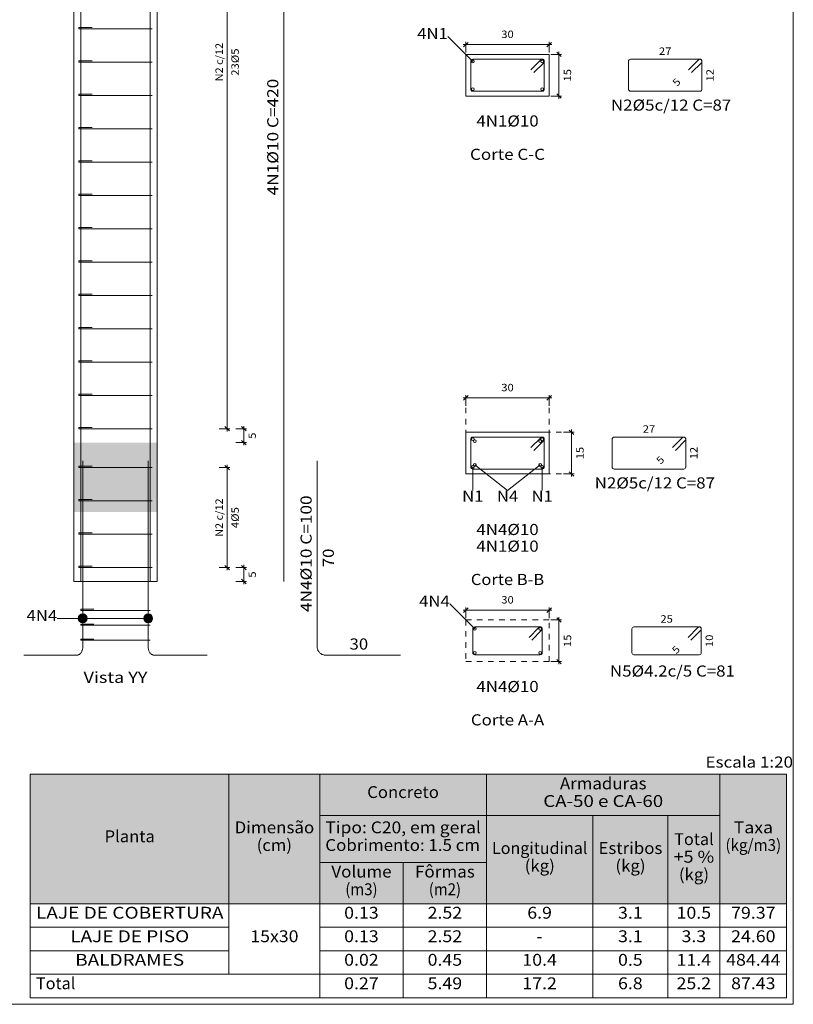
# Model space of a CAD drawing. Units: millimetres. Extents: x -2 to 676, y 0 to 576.
# Drawn here: x 293 to 307, y 348 to 365 of the extents above; entities that cross this region are included whole.
import ezdxf
from ezdxf.enums import TextEntityAlignment as Align

# ---------------------------------------------------------------- set-up
doc = ezdxf.new("R2010")
doc.units = ezdxf.units.MM
doc.linetypes.add('CYPE_PUNTO', pattern=[0.075, 0, -0.075])
for name, color, linetype, lineweight in [('ARM_LONGITUDINAL_Ø10', 103, 'Continuous', 9), ('ARM_TRANSVERSAL_DIMENSOES_DOS_ESTRIBOS', 122, 'Continuous', 0), ('ARM_TRANSVERSAL_REFERENCIA', 106, 'Continuous', 9), ('ARM_TRANSVERSAL_Ø4_2', 151, 'Continuous', 9), ('ARM_TRANSVERSAL_Ø5', 151, 'Continuous', 9), ('CORTE_COTAS', 122, 'Continuous', 0), ('CORTE_LINHAS_DA_TABELA_DE_DADOS_DOS_PILARES', 1, 'Continuous', 9), ('CORTE_LINHAS_DA_TABELA_DE_DETALHE', 7, 'Continuous', 9), ('CORTE_PISOS', 8, 'Continuous', 9), ('CORTE_TEXTO_DAS_COTAS', 122, 'Continuous', 0), ('CORTE_TEXTO_DAS_ELEVACOES_DOS_PILARES', 133, 'Continuous', 9), ('CORTE_TEXTOS_DA_TABELA_DE_DADOS_DOS_PILARES', 1, 'Continuous', 9), ('CORTE_TITULO_DA_TABELA_DE_DETALHE', 106, 'Continuous', 15), ('PILCP_ARM_LONG_LINEAS_DE_LAS_ETIQUETAS_DE_LAS_POSICIONES_DE_ARMADO_LONGITUDINAL', 106, 'Continuous', 9), ('PILCP_ARM_LONG_REFERENCIA', 106, 'Continuous', 9), ('PILCPSECC_ARM_LONG_LINEAS_DE_LAS_ETIQUETAS_DE_LAS_POSICIONES_DE_ARMADO_LONGITUDINAL', 106, 'Continuous', 9), ('PILCPSECC_ARM_LONG_REFERENCIA', 106, 'Continuous', 9), ('SECAO_CONCRETO', 1, 'Continuous', 9), ('SECAO_COTAS', 122, 'Continuous', 0), ('SECAO_LINHAS_DE_PROLONGAMENTO_DAS_COTAS', 122, 'CYPE_PUNTO', 0), ('SECAO_TEXTO_DAS_COTAS', 122, 'Continuous', 0)]:
    doc.layers.add(name, color=color, linetype=linetype, lineweight=lineweight)
doc.styles.add('CYPETXT', font='romans__.ttf', dxfattribs={"height": 0.2})

msp = doc.modelspace()

# ---------------------------------------------------------------- hatches: boundary and pattern name
at = {"layer": 'CORTE_LINHAS_DA_TABELA_DE_DADOS_DOS_PILARES', "true_color": 0xf2f1f0}
for points in [[(292.804, 351.682), (296.382, 351.682), (296.382, 349.353), (292.804, 349.353)], [(296.382, 351.682), (298.016, 351.682), (298.016, 349.353), (296.382, 349.353)], [(298.016, 351.682), (301.017, 351.682), (301.017, 350.941), (298.016, 350.941)], [(301.017, 351.682), (305.221, 351.682), (305.221, 350.941), (301.017, 350.941)], [(305.221, 351.682), (306.423, 351.682), (306.423, 349.353), (305.221, 349.353)], [(298.016, 350.941), (301.017, 350.941), (301.017, 350.094), (298.016, 350.094)], [(301.017, 350.941), (302.935, 350.941), (302.935, 349.353), (301.017, 349.353)], [(302.935, 350.941), (304.285, 350.941), (304.285, 349.353), (302.935, 349.353)], [(304.285, 350.941), (305.221, 350.941), (305.221, 349.353), (304.285, 349.353)], [(298.016, 350.094), (299.519, 350.094), (299.519, 349.353), (298.016, 349.353)], [(299.519, 350.094), (301.017, 350.094), (301.017, 349.353), (299.519, 349.353)]]:
    msp.add_hatch(color=7, dxfattribs=at).paths.add_polyline_path(points)
at = {"layer": 'CORTE_PISOS', "true_color": 0xdad7d3}
msp.add_hatch(color=254, dxfattribs=at).paths.add_polyline_path([(293.589, 356.402), (295.089, 356.402), (295.089, 357.652), (293.589, 357.652)], flags=0)
at = {"layer": 'PILCP_ARM_LONG_LINEAS_DE_LAS_ETIQUETAS_DE_LAS_POSICIONES_DE_ARMADO_LONGITUDINAL'}
h = msp.add_hatch(color=256, dxfattribs=at)
edge = h.paths.add_edge_path()
edge.add_arc((293.749, 354.489), 0.08, 0, 360)
h = msp.add_hatch(color=256, dxfattribs=at)
edge = h.paths.add_edge_path()
edge.add_arc((294.928, 354.489), 0.08, 0, 360)

# ---------------------------------------------------------------- linework, layer by layer
at = {"layer": 'ARM_LONGITUDINAL_Ø10'}
for points in [[(293.714, 355.152), (293.714, 371.152), (293.714, 371.159), (293.749, 371.652), (293.749, 371.659), (293.749, 376.149)], [(293.714, 355.152), (293.714, 371.152), (293.714, 371.159), (293.749, 371.652), (293.749, 371.659), (293.749, 376.149)], [(294.964, 355.152), (294.963, 371.152), (294.963, 371.159), (294.928, 371.652), (294.928, 371.659), (294.928, 376.149)], [(294.964, 355.152), (294.963, 371.152), (294.963, 371.159), (294.928, 371.652), (294.928, 371.659), (294.928, 376.149)], [(297.371, 355.152), (297.371, 371.152), (297.371, 371.159), (297.42, 371.652), (297.421, 371.659), (297.421, 376.149)], [(292.688, 353.827), (293.643, 353.827), (293.652, 353.827), (293.661, 353.829), (293.671, 353.832), (293.679, 353.836), (293.688, 353.841), (293.696, 353.847), (293.704, 353.854), (293.711, 353.862), (293.718, 353.871), (293.724, 353.88), (293.73, 353.891), (293.735, 353.902), (293.739, 353.913), (293.743, 353.925), (293.746, 353.938), (293.748, 353.951), (293.749, 353.963), (293.749, 353.977), (293.749, 357.327)], [(292.688, 353.827), (293.643, 353.827), (293.652, 353.827), (293.661, 353.829), (293.671, 353.832), (293.679, 353.836), (293.688, 353.841), (293.696, 353.847), (293.704, 353.854), (293.711, 353.862), (293.718, 353.871), (293.724, 353.88), (293.73, 353.891), (293.735, 353.902), (293.739, 353.913), (293.743, 353.925), (293.746, 353.938), (293.748, 353.951), (293.749, 353.963), (293.749, 353.977), (293.749, 357.327)], [(295.989, 353.827), (295.034, 353.827), (295.025, 353.827), (295.016, 353.829), (295.007, 353.832), (294.998, 353.836), (294.989, 353.841), (294.981, 353.847), (294.973, 353.854), (294.966, 353.862), (294.959, 353.871), (294.953, 353.88), (294.947, 353.891), (294.942, 353.902), (294.938, 353.913), (294.934, 353.925), (294.932, 353.938), (294.93, 353.951), (294.928, 353.963), (294.928, 353.977), (294.928, 357.327)], [(295.989, 353.827), (295.034, 353.827), (295.025, 353.827), (295.016, 353.829), (295.007, 353.832), (294.998, 353.836), (294.989, 353.841), (294.981, 353.847), (294.973, 353.854), (294.966, 353.862), (294.959, 353.871), (294.953, 353.88), (294.947, 353.891), (294.942, 353.902), (294.938, 353.913), (294.934, 353.925), (294.932, 353.938), (294.93, 353.951), (294.928, 353.963), (294.928, 353.977), (294.928, 357.327)], [(299.471, 353.827), (298.121, 353.827), (298.107, 353.827), (298.095, 353.829), (298.082, 353.832), (298.069, 353.836), (298.057, 353.841), (298.046, 353.847), (298.035, 353.854), (298.024, 353.862), (298.014, 353.871), (298.006, 353.88), (297.998, 353.891), (297.991, 353.902), (297.985, 353.913), (297.98, 353.925), (297.976, 353.938), (297.973, 353.951), (297.971, 353.963), (297.971, 353.977), (297.971, 357.327)]]:
    msp.add_lwpolyline(points, dxfattribs=at)
for centre in [(300.773, 364.515), (302.022, 364.515), (300.773, 364.015), (302.022, 364.015), (300.773, 357.714), (300.808, 357.679), (301.987, 357.679), (302.023, 357.714), (300.773, 357.214), (300.808, 357.25), (301.987, 357.25), (302.023, 357.214), (300.808, 354.299), (301.987, 354.299), (300.808, 353.87), (301.987, 353.87)]:
    msp.add_circle(centre, 0.025, dxfattribs=at)
at = {"layer": 'ARM_TRANSVERSAL_Ø4_2'}
for points in [[(293.901, 354.633), (293.724, 354.633), (293.718, 354.633), (293.715, 354.633), (293.714, 354.633), (293.715, 354.633), (293.717, 354.633), (293.721, 354.633), (293.727, 354.633), (293.734, 354.633), (293.741, 354.633), (293.749, 354.633), (294.928, 354.633), (294.941, 354.633), (294.953, 354.633), (294.961, 354.633), (294.963, 354.633), (294.961, 354.633), (294.953, 354.633), (294.941, 354.633), (294.928, 354.633), (293.749, 354.633), (293.736, 354.633), (293.724, 354.633), (293.716, 354.633), (293.714, 354.633), (293.714, 354.654), (293.714, 354.654), (293.716, 354.654), (293.72, 354.654), (293.724, 354.654), (293.729, 354.654), (293.736, 354.654), (293.742, 354.654), (293.749, 354.654), (293.756, 354.654), (293.763, 354.654), (293.769, 354.654), (293.774, 354.654), (293.951, 354.654)], [(293.901, 354.364), (293.724, 354.364), (293.718, 354.364), (293.715, 354.364), (293.714, 354.364), (293.715, 354.364), (293.717, 354.364), (293.721, 354.364), (293.727, 354.364), (293.734, 354.364), (293.741, 354.364), (293.749, 354.364), (294.928, 354.364), (294.941, 354.364), (294.953, 354.364), (294.961, 354.364), (294.963, 354.364), (294.961, 354.364), (294.953, 354.364), (294.941, 354.364), (294.928, 354.364), (293.749, 354.364), (293.736, 354.364), (293.724, 354.364), (293.716, 354.364), (293.714, 354.364), (293.714, 354.385), (293.714, 354.385), (293.716, 354.385), (293.72, 354.385), (293.724, 354.385), (293.729, 354.385), (293.736, 354.385), (293.742, 354.385), (293.749, 354.385), (293.756, 354.385), (293.763, 354.385), (293.769, 354.385), (293.774, 354.385), (293.951, 354.385)], [(301.835, 354.097), (302.012, 354.274), (302.018, 354.281), (302.021, 354.29), (302.022, 354.299), (302.022, 354.307), (302.019, 354.315), (302.015, 354.321), (302.009, 354.327), (302.002, 354.331), (301.995, 354.334), (301.987, 354.335), (300.808, 354.335), (300.795, 354.332), (300.783, 354.324), (300.775, 354.313), (300.773, 354.299), (300.773, 353.87), (300.775, 353.857), (300.783, 353.845), (300.795, 353.838), (300.808, 353.835), (301.987, 353.835), (302.001, 353.838), (302.012, 353.845), (302.02, 353.857), (302.022, 353.87), (302.022, 354.299), (302.022, 354.306), (302.02, 354.313), (302.016, 354.319), (302.012, 354.324), (302.007, 354.329), (302.001, 354.332), (301.994, 354.334), (301.987, 354.335), (301.98, 354.334), (301.973, 354.332), (301.967, 354.329), (301.962, 354.324), (301.785, 354.147)], [(304.7, 354.097), (304.877, 354.274), (304.883, 354.281), (304.886, 354.29), (304.888, 354.299), (304.887, 354.307), (304.884, 354.315), (304.88, 354.321), (304.874, 354.327), (304.867, 354.331), (304.86, 354.334), (304.852, 354.335), (303.673, 354.335), (303.66, 354.332), (303.648, 354.324), (303.64, 354.313), (303.638, 354.299), (303.638, 353.87), (303.64, 353.857), (303.648, 353.845), (303.66, 353.838), (303.673, 353.835), (304.852, 353.835), (304.866, 353.838), (304.877, 353.845), (304.885, 353.857), (304.888, 353.87), (304.888, 354.299), (304.887, 354.306), (304.885, 354.313), (304.882, 354.319), (304.877, 354.324), (304.872, 354.329), (304.866, 354.332), (304.859, 354.334), (304.852, 354.335), (304.845, 354.334), (304.838, 354.332), (304.832, 354.329), (304.827, 354.324), (304.65, 354.147)], [(293.901, 354.095), (293.724, 354.095), (293.718, 354.095), (293.715, 354.095), (293.714, 354.095), (293.715, 354.095), (293.717, 354.095), (293.721, 354.095), (293.727, 354.095), (293.734, 354.095), (293.741, 354.095), (293.749, 354.095), (294.928, 354.095), (294.941, 354.095), (294.953, 354.095), (294.961, 354.095), (294.963, 354.095), (294.961, 354.095), (294.953, 354.095), (294.941, 354.095), (294.928, 354.095), (293.749, 354.095), (293.736, 354.095), (293.724, 354.095), (293.716, 354.095), (293.714, 354.095), (293.714, 354.116), (293.714, 354.116), (293.716, 354.116), (293.72, 354.116), (293.724, 354.116), (293.729, 354.116), (293.736, 354.116), (293.742, 354.116), (293.749, 354.116), (293.756, 354.116), (293.763, 354.116), (293.769, 354.116), (293.774, 354.116), (293.951, 354.116)]]:
    msp.add_lwpolyline(points, dxfattribs=at)
at = {"layer": 'ARM_TRANSVERSAL_Ø5'}
for points in [[(293.864, 365.102), (293.687, 365.102), (293.681, 365.102), (293.677, 365.102), (293.676, 365.102), (293.677, 365.102), (293.68, 365.102), (293.684, 365.102), (293.69, 365.102), (293.697, 365.102), (293.705, 365.102), (293.714, 365.102), (294.964, 365.102), (294.978, 365.102), (294.99, 365.102), (294.998, 365.102), (295.001, 365.102), (294.998, 365.102), (294.99, 365.102), (294.978, 365.102), (294.964, 365.102), (293.714, 365.102), (293.699, 365.102), (293.687, 365.102), (293.679, 365.102), (293.676, 365.102), (293.676, 365.127), (293.677, 365.127), (293.679, 365.127), (293.682, 365.127), (293.687, 365.127), (293.693, 365.127), (293.699, 365.127), (293.706, 365.127), (293.714, 365.127), (293.721, 365.127), (293.728, 365.127), (293.734, 365.127), (293.74, 365.127), (293.917, 365.127)], [(293.864, 364.502), (293.687, 364.502), (293.681, 364.502), (293.677, 364.502), (293.676, 364.502), (293.677, 364.502), (293.68, 364.502), (293.684, 364.502), (293.69, 364.502), (293.697, 364.502), (293.705, 364.502), (293.714, 364.502), (294.964, 364.502), (294.978, 364.502), (294.99, 364.502), (294.998, 364.502), (295.001, 364.502), (294.998, 364.502), (294.99, 364.502), (294.978, 364.502), (294.964, 364.502), (293.714, 364.502), (293.699, 364.502), (293.687, 364.502), (293.679, 364.502), (293.676, 364.502), (293.676, 364.527), (293.677, 364.527), (293.679, 364.527), (293.682, 364.527), (293.687, 364.527), (293.693, 364.527), (293.699, 364.527), (293.706, 364.527), (293.714, 364.527), (293.721, 364.527), (293.728, 364.527), (293.734, 364.527), (293.74, 364.527), (293.917, 364.527)], [(301.872, 364.312), (302.049, 364.489), (302.055, 364.496), (302.059, 364.505), (302.06, 364.515), (302.059, 364.523), (302.056, 364.531), (302.052, 364.538), (302.046, 364.544), (302.039, 364.549), (302.031, 364.552), (302.023, 364.553), (300.773, 364.553), (300.758, 364.55), (300.746, 364.542), (300.738, 364.529), (300.735, 364.515), (300.735, 364.015), (300.738, 364.001), (300.746, 363.989), (300.758, 363.98), (300.773, 363.978), (302.023, 363.978), (302.037, 363.98), (302.049, 363.989), (302.057, 364.001), (302.06, 364.015), (302.06, 364.515), (302.059, 364.522), (302.057, 364.529), (302.054, 364.536), (302.049, 364.542), (302.043, 364.546), (302.037, 364.55), (302.03, 364.552), (302.023, 364.553), (302.015, 364.552), (302.008, 364.55), (302.002, 364.546), (301.996, 364.542), (301.819, 364.365)], [(304.712, 364.312), (304.889, 364.489), (304.895, 364.496), (304.899, 364.505), (304.9, 364.515), (304.899, 364.523), (304.896, 364.531), (304.892, 364.538), (304.886, 364.544), (304.879, 364.549), (304.871, 364.552), (304.862, 364.553), (303.612, 364.553), (303.598, 364.55), (303.586, 364.542), (303.578, 364.529), (303.575, 364.515), (303.575, 364.015), (303.578, 364.001), (303.586, 363.989), (303.598, 363.98), (303.612, 363.978), (304.862, 363.978), (304.877, 363.98), (304.889, 363.989), (304.897, 364.001), (304.9, 364.015), (304.9, 364.515), (304.899, 364.522), (304.897, 364.529), (304.894, 364.536), (304.889, 364.542), (304.883, 364.546), (304.877, 364.55), (304.87, 364.552), (304.862, 364.553), (304.855, 364.552), (304.848, 364.55), (304.842, 364.546), (304.836, 364.542), (304.659, 364.365)], [(293.864, 363.902), (293.687, 363.902), (293.681, 363.902), (293.677, 363.902), (293.676, 363.902), (293.677, 363.902), (293.68, 363.902), (293.684, 363.902), (293.69, 363.902), (293.697, 363.902), (293.705, 363.902), (293.714, 363.902), (294.964, 363.902), (294.978, 363.902), (294.99, 363.902), (294.998, 363.902), (295.001, 363.902), (294.998, 363.902), (294.99, 363.902), (294.978, 363.902), (294.964, 363.902), (293.714, 363.902), (293.699, 363.902), (293.687, 363.902), (293.679, 363.902), (293.676, 363.902), (293.676, 363.927), (293.677, 363.927), (293.679, 363.927), (293.682, 363.927), (293.687, 363.927), (293.693, 363.927), (293.699, 363.927), (293.706, 363.927), (293.714, 363.927), (293.721, 363.927), (293.728, 363.927), (293.734, 363.927), (293.74, 363.927), (293.917, 363.927)], [(293.864, 363.302), (293.687, 363.302), (293.681, 363.302), (293.677, 363.302), (293.676, 363.302), (293.677, 363.302), (293.68, 363.302), (293.684, 363.302), (293.69, 363.302), (293.697, 363.302), (293.705, 363.302), (293.714, 363.302), (294.964, 363.302), (294.978, 363.302), (294.99, 363.302), (294.998, 363.302), (295.001, 363.302), (294.998, 363.302), (294.99, 363.302), (294.978, 363.302), (294.964, 363.302), (293.714, 363.302), (293.699, 363.302), (293.687, 363.302), (293.679, 363.302), (293.676, 363.302), (293.676, 363.327), (293.677, 363.327), (293.679, 363.327), (293.682, 363.327), (293.687, 363.327), (293.693, 363.327), (293.699, 363.327), (293.706, 363.327), (293.714, 363.327), (293.721, 363.327), (293.728, 363.327), (293.734, 363.327), (293.74, 363.327), (293.917, 363.327)], [(293.864, 362.702), (293.687, 362.702), (293.681, 362.702), (293.677, 362.702), (293.676, 362.702), (293.677, 362.702), (293.68, 362.702), (293.684, 362.702), (293.69, 362.702), (293.697, 362.702), (293.705, 362.702), (293.714, 362.702), (294.964, 362.702), (294.978, 362.702), (294.99, 362.702), (294.998, 362.702), (295.001, 362.702), (294.998, 362.702), (294.99, 362.702), (294.978, 362.702), (294.964, 362.702), (293.714, 362.702), (293.699, 362.702), (293.687, 362.702), (293.679, 362.702), (293.676, 362.702), (293.676, 362.727), (293.677, 362.727), (293.679, 362.727), (293.682, 362.727), (293.687, 362.727), (293.693, 362.727), (293.699, 362.727), (293.706, 362.727), (293.714, 362.727), (293.721, 362.727), (293.728, 362.727), (293.734, 362.727), (293.74, 362.727), (293.917, 362.727)], [(293.864, 362.102), (293.687, 362.102), (293.681, 362.102), (293.677, 362.102), (293.676, 362.102), (293.677, 362.102), (293.68, 362.102), (293.684, 362.102), (293.69, 362.102), (293.697, 362.102), (293.705, 362.102), (293.714, 362.102), (294.964, 362.102), (294.978, 362.102), (294.99, 362.102), (294.998, 362.102), (295.001, 362.102), (294.998, 362.102), (294.99, 362.102), (294.978, 362.102), (294.964, 362.102), (293.714, 362.102), (293.699, 362.102), (293.687, 362.102), (293.679, 362.102), (293.676, 362.102), (293.676, 362.127), (293.677, 362.127), (293.679, 362.127), (293.682, 362.127), (293.687, 362.127), (293.693, 362.127), (293.699, 362.127), (293.706, 362.127), (293.714, 362.127), (293.721, 362.127), (293.728, 362.127), (293.734, 362.127), (293.74, 362.127), (293.917, 362.127)], [(293.864, 361.502), (293.687, 361.502), (293.681, 361.502), (293.677, 361.502), (293.676, 361.502), (293.677, 361.502), (293.68, 361.502), (293.684, 361.502), (293.69, 361.502), (293.697, 361.502), (293.705, 361.502), (293.714, 361.502), (294.964, 361.502), (294.978, 361.502), (294.99, 361.502), (294.998, 361.502), (295.001, 361.502), (294.998, 361.502), (294.99, 361.502), (294.978, 361.502), (294.964, 361.502), (293.714, 361.502), (293.699, 361.502), (293.687, 361.502), (293.679, 361.502), (293.676, 361.502), (293.676, 361.527), (293.677, 361.527), (293.679, 361.527), (293.682, 361.527), (293.687, 361.527), (293.693, 361.527), (293.699, 361.527), (293.706, 361.527), (293.714, 361.527), (293.721, 361.527), (293.728, 361.527), (293.734, 361.527), (293.74, 361.527), (293.917, 361.527)], [(293.864, 360.902), (293.687, 360.902), (293.681, 360.902), (293.677, 360.902), (293.676, 360.902), (293.677, 360.902), (293.68, 360.902), (293.684, 360.902), (293.69, 360.902), (293.697, 360.902), (293.705, 360.902), (293.714, 360.902), (294.964, 360.902), (294.978, 360.902), (294.99, 360.902), (294.998, 360.902), (295.001, 360.902), (294.998, 360.902), (294.99, 360.902), (294.978, 360.902), (294.964, 360.902), (293.714, 360.902), (293.699, 360.902), (293.687, 360.902), (293.679, 360.902), (293.676, 360.902), (293.676, 360.927), (293.677, 360.927), (293.679, 360.927), (293.682, 360.927), (293.687, 360.927), (293.693, 360.927), (293.699, 360.927), (293.706, 360.927), (293.714, 360.927), (293.721, 360.927), (293.728, 360.927), (293.734, 360.927), (293.74, 360.927), (293.917, 360.927)], [(293.864, 360.302), (293.687, 360.302), (293.681, 360.302), (293.677, 360.302), (293.676, 360.302), (293.677, 360.302), (293.68, 360.302), (293.684, 360.302), (293.69, 360.302), (293.697, 360.302), (293.705, 360.302), (293.714, 360.302), (294.964, 360.302), (294.978, 360.302), (294.99, 360.302), (294.998, 360.302), (295.001, 360.302), (294.998, 360.302), (294.99, 360.302), (294.978, 360.302), (294.964, 360.302), (293.714, 360.302), (293.699, 360.302), (293.687, 360.302), (293.679, 360.302), (293.676, 360.302), (293.676, 360.327), (293.677, 360.327), (293.679, 360.327), (293.682, 360.327), (293.687, 360.327), (293.693, 360.327), (293.699, 360.327), (293.706, 360.327), (293.714, 360.327), (293.721, 360.327), (293.728, 360.327), (293.734, 360.327), (293.74, 360.327), (293.917, 360.327)], [(293.864, 359.702), (293.687, 359.702), (293.681, 359.702), (293.677, 359.702), (293.676, 359.702), (293.677, 359.702), (293.68, 359.702), (293.684, 359.702), (293.69, 359.702), (293.697, 359.702), (293.705, 359.702), (293.714, 359.702), (294.964, 359.702), (294.978, 359.702), (294.99, 359.702), (294.998, 359.702), (295.001, 359.702), (294.998, 359.702), (294.99, 359.702), (294.978, 359.702), (294.964, 359.702), (293.714, 359.702), (293.699, 359.702), (293.687, 359.702), (293.679, 359.702), (293.676, 359.702), (293.676, 359.727), (293.677, 359.727), (293.679, 359.727), (293.682, 359.727), (293.687, 359.727), (293.693, 359.727), (293.699, 359.727), (293.706, 359.727), (293.714, 359.727), (293.721, 359.727), (293.728, 359.727), (293.734, 359.727), (293.74, 359.727), (293.917, 359.727)], [(293.864, 359.102), (293.687, 359.102), (293.681, 359.102), (293.677, 359.102), (293.676, 359.102), (293.677, 359.102), (293.68, 359.102), (293.684, 359.102), (293.69, 359.102), (293.697, 359.102), (293.705, 359.102), (293.714, 359.102), (294.964, 359.102), (294.978, 359.102), (294.99, 359.102), (294.998, 359.102), (295.001, 359.102), (294.998, 359.102), (294.99, 359.102), (294.978, 359.102), (294.964, 359.102), (293.714, 359.102), (293.699, 359.102), (293.687, 359.102), (293.679, 359.102), (293.676, 359.102), (293.676, 359.127), (293.677, 359.127), (293.679, 359.127), (293.682, 359.127), (293.687, 359.127), (293.693, 359.127), (293.699, 359.127), (293.706, 359.127), (293.714, 359.127), (293.721, 359.127), (293.728, 359.127), (293.734, 359.127), (293.74, 359.127), (293.917, 359.127)], [(293.864, 358.502), (293.687, 358.502), (293.681, 358.502), (293.677, 358.502), (293.676, 358.502), (293.677, 358.502), (293.68, 358.502), (293.684, 358.502), (293.69, 358.502), (293.697, 358.502), (293.705, 358.502), (293.714, 358.502), (294.964, 358.502), (294.978, 358.502), (294.99, 358.502), (294.998, 358.502), (295.001, 358.502), (294.998, 358.502), (294.99, 358.502), (294.978, 358.502), (294.964, 358.502), (293.714, 358.502), (293.699, 358.502), (293.687, 358.502), (293.679, 358.502), (293.676, 358.502), (293.676, 358.527), (293.677, 358.527), (293.679, 358.527), (293.682, 358.527), (293.687, 358.527), (293.693, 358.527), (293.699, 358.527), (293.706, 358.527), (293.714, 358.527), (293.721, 358.527), (293.728, 358.527), (293.734, 358.527), (293.74, 358.527), (293.917, 358.527)], [(293.864, 357.902), (293.687, 357.902), (293.681, 357.902), (293.677, 357.902), (293.676, 357.902), (293.677, 357.902), (293.68, 357.902), (293.684, 357.902), (293.69, 357.902), (293.697, 357.902), (293.705, 357.902), (293.714, 357.902), (294.964, 357.902), (294.978, 357.902), (294.99, 357.902), (294.998, 357.902), (295.001, 357.902), (294.998, 357.902), (294.99, 357.902), (294.978, 357.902), (294.964, 357.902), (293.714, 357.902), (293.699, 357.902), (293.687, 357.902), (293.679, 357.902), (293.676, 357.902), (293.676, 357.927), (293.677, 357.927), (293.679, 357.927), (293.682, 357.927), (293.687, 357.927), (293.693, 357.927), (293.699, 357.927), (293.706, 357.927), (293.714, 357.927), (293.721, 357.927), (293.728, 357.927), (293.734, 357.927), (293.74, 357.927), (293.917, 357.927)], [(301.872, 357.511), (302.049, 357.688), (302.055, 357.695), (302.059, 357.704), (302.06, 357.714), (302.059, 357.722), (302.056, 357.73), (302.052, 357.738), (302.046, 357.743), (302.039, 357.748), (302.031, 357.751), (302.023, 357.752), (300.773, 357.752), (300.758, 357.749), (300.746, 357.741), (300.738, 357.728), (300.735, 357.714), (300.735, 357.214), (300.738, 357.2), (300.746, 357.188), (300.758, 357.179), (300.773, 357.177), (302.023, 357.177), (302.037, 357.179), (302.049, 357.188), (302.057, 357.2), (302.06, 357.214), (302.06, 357.714), (302.059, 357.721), (302.057, 357.728), (302.054, 357.735), (302.049, 357.741), (302.043, 357.745), (302.037, 357.749), (302.03, 357.751), (302.023, 357.752), (302.015, 357.751), (302.008, 357.749), (302.002, 357.745), (301.996, 357.741), (301.819, 357.564)], [(304.42, 357.511), (304.596, 357.688), (304.602, 357.695), (304.606, 357.704), (304.607, 357.714), (304.607, 357.722), (304.604, 357.73), (304.599, 357.738), (304.593, 357.743), (304.586, 357.748), (304.578, 357.751), (304.57, 357.752), (303.32, 357.752), (303.306, 357.749), (303.293, 357.741), (303.285, 357.728), (303.282, 357.714), (303.282, 357.214), (303.285, 357.2), (303.293, 357.188), (303.306, 357.179), (303.32, 357.177), (304.57, 357.177), (304.584, 357.179), (304.596, 357.188), (304.605, 357.2), (304.607, 357.214), (304.607, 357.714), (304.607, 357.721), (304.605, 357.728), (304.601, 357.735), (304.596, 357.741), (304.591, 357.745), (304.584, 357.749), (304.577, 357.751), (304.57, 357.752), (304.563, 357.751), (304.556, 357.749), (304.549, 357.745), (304.543, 357.741), (304.367, 357.564)], [(293.864, 357.202), (293.687, 357.202), (293.681, 357.202), (293.677, 357.202), (293.676, 357.202), (293.677, 357.202), (293.68, 357.202), (293.684, 357.202), (293.69, 357.202), (293.697, 357.202), (293.705, 357.202), (293.714, 357.202), (294.964, 357.202), (294.978, 357.202), (294.99, 357.202), (294.998, 357.202), (295.001, 357.202), (294.998, 357.202), (294.99, 357.202), (294.978, 357.202), (294.964, 357.202), (293.714, 357.202), (293.699, 357.202), (293.687, 357.202), (293.679, 357.202), (293.676, 357.202), (293.676, 357.227), (293.677, 357.227), (293.679, 357.227), (293.682, 357.227), (293.687, 357.227), (293.693, 357.227), (293.699, 357.227), (293.706, 357.227), (293.714, 357.227), (293.721, 357.227), (293.728, 357.227), (293.734, 357.227), (293.74, 357.227), (293.917, 357.227)], [(293.864, 356.602), (293.687, 356.602), (293.681, 356.602), (293.677, 356.602), (293.676, 356.602), (293.677, 356.602), (293.68, 356.602), (293.684, 356.602), (293.69, 356.602), (293.697, 356.602), (293.705, 356.602), (293.714, 356.602), (294.964, 356.602), (294.978, 356.602), (294.99, 356.602), (294.998, 356.602), (295.001, 356.602), (294.998, 356.602), (294.99, 356.602), (294.978, 356.602), (294.964, 356.602), (293.714, 356.602), (293.699, 356.602), (293.687, 356.602), (293.679, 356.602), (293.676, 356.602), (293.676, 356.627), (293.677, 356.627), (293.679, 356.627), (293.682, 356.627), (293.687, 356.627), (293.693, 356.627), (293.699, 356.627), (293.706, 356.627), (293.714, 356.627), (293.721, 356.627), (293.728, 356.627), (293.734, 356.627), (293.74, 356.627), (293.917, 356.627)], [(293.864, 356.002), (293.687, 356.002), (293.681, 356.002), (293.677, 356.002), (293.676, 356.002), (293.677, 356.002), (293.68, 356.002), (293.684, 356.002), (293.69, 356.002), (293.697, 356.002), (293.705, 356.002), (293.714, 356.002), (294.964, 356.002), (294.978, 356.002), (294.99, 356.002), (294.998, 356.002), (295.001, 356.002), (294.998, 356.002), (294.99, 356.002), (294.978, 356.002), (294.964, 356.002), (293.714, 356.002), (293.699, 356.002), (293.687, 356.002), (293.679, 356.002), (293.676, 356.002), (293.676, 356.027), (293.677, 356.027), (293.679, 356.027), (293.682, 356.027), (293.687, 356.027), (293.693, 356.027), (293.699, 356.027), (293.706, 356.027), (293.714, 356.027), (293.721, 356.027), (293.728, 356.027), (293.734, 356.027), (293.74, 356.027), (293.917, 356.027)], [(293.864, 355.402), (293.687, 355.402), (293.681, 355.402), (293.677, 355.402), (293.676, 355.402), (293.677, 355.402), (293.68, 355.402), (293.684, 355.402), (293.69, 355.402), (293.697, 355.402), (293.705, 355.402), (293.714, 355.402), (294.964, 355.402), (294.978, 355.402), (294.99, 355.402), (294.998, 355.402), (295.001, 355.402), (294.998, 355.402), (294.99, 355.402), (294.978, 355.402), (294.964, 355.402), (293.714, 355.402), (293.699, 355.402), (293.687, 355.402), (293.679, 355.402), (293.676, 355.402), (293.676, 355.427), (293.677, 355.427), (293.679, 355.427), (293.682, 355.427), (293.687, 355.427), (293.693, 355.427), (293.699, 355.427), (293.706, 355.427), (293.714, 355.427), (293.721, 355.427), (293.728, 355.427), (293.734, 355.427), (293.74, 355.427), (293.917, 355.427)]]:
    msp.add_lwpolyline(points, dxfattribs=at)
at = {"layer": 'CORTE_COTAS'}
for p, q in [((296.349, 357.902), (296.349, 371.102)), ((296.205, 357.902), (296.397, 357.902)), ((296.389, 357.862), (296.309, 357.942)), ((296.349, 357.854), (296.349, 357.902)), ((296.505, 357.902), (296.697, 357.902)), ((296.689, 357.862), (296.609, 357.942)), ((296.649, 357.902), (296.649, 357.95)), ((296.649, 357.652), (296.649, 357.902)), ((296.689, 357.612), (296.609, 357.692)), ((296.505, 357.652), (296.697, 357.652)), ((296.649, 357.604), (296.649, 357.652)), ((296.205, 357.202), (296.397, 357.202)), ((296.389, 357.162), (296.309, 357.242)), ((296.349, 357.202), (296.349, 357.25)), ((296.349, 355.402), (296.349, 357.202)), ((296.205, 355.402), (296.397, 355.402)), ((296.389, 355.362), (296.309, 355.442)), ((296.349, 355.354), (296.349, 355.402)), ((296.505, 355.402), (296.697, 355.402)), ((296.689, 355.362), (296.609, 355.442)), ((296.649, 355.402), (296.649, 355.45)), ((296.649, 355.152), (296.649, 355.402)), ((296.689, 355.112), (296.609, 355.192)), ((296.505, 355.152), (296.697, 355.152)), ((296.649, 355.104), (296.649, 355.152))]:
    msp.add_line(p, q, dxfattribs=at)
at = {"layer": 'CORTE_LINHAS_DA_TABELA_DE_DADOS_DOS_PILARES'}
for p, q in [((292.804, 351.682), (306.423, 351.682)), ((292.804, 351.682), (292.804, 347.66)), ((296.382, 351.682), (296.382, 348.083)), ((298.016, 351.682), (298.016, 347.66)), ((301.017, 351.682), (301.017, 347.66)), ((305.221, 351.682), (305.221, 347.66)), ((306.423, 351.682), (306.423, 347.66)), ((298.016, 350.941), (305.221, 350.941)), ((302.935, 350.941), (302.935, 347.66)), ((304.285, 350.941), (304.285, 347.66)), ((298.016, 350.094), (301.017, 350.094)), ((299.519, 350.094), (299.519, 347.66)), ((292.804, 348.93), (296.382, 348.93)), ((292.804, 348.507), (296.382, 348.507)), ((292.804, 347.66), (306.423, 347.66))]:
    msp.add_line(p, q, dxfattribs=at)
at = {"layer": 'CORTE_LINHAS_DA_TABELA_DE_DADOS_DOS_PILARES', "color": 7, "true_color": 0xf2f1f0}
for points in [[(292.804, 351.682), (296.382, 351.682), (296.382, 349.353), (292.804, 349.353)], [(296.382, 351.682), (298.016, 351.682), (298.016, 349.353), (296.382, 349.353)], [(298.016, 351.682), (301.017, 351.682), (301.017, 350.941), (298.016, 350.941)], [(301.017, 351.682), (305.221, 351.682), (305.221, 350.941), (301.017, 350.941)], [(305.221, 351.682), (306.423, 351.682), (306.423, 349.353), (305.221, 349.353)], [(298.016, 350.941), (301.017, 350.941), (301.017, 350.094), (298.016, 350.094)], [(301.017, 350.941), (302.935, 350.941), (302.935, 349.353), (301.017, 349.353)], [(302.935, 350.941), (304.285, 350.941), (304.285, 349.353), (302.935, 349.353)], [(304.285, 350.941), (305.221, 350.941), (305.221, 349.353), (304.285, 349.353)], [(298.016, 350.094), (299.519, 350.094), (299.519, 349.353), (298.016, 349.353)], [(299.519, 350.094), (301.017, 350.094), (301.017, 349.353), (299.519, 349.353)]]:
    msp.add_lwpolyline(points, close=True, dxfattribs=at)
at = {"layer": 'CORTE_LINHAS_DA_TABELA_DE_DADOS_DOS_PILARES'}
for points in [[(292.804, 349.353), (296.382, 349.353), (298.016, 349.353), (299.519, 349.353), (301.017, 349.353), (302.935, 349.353), (304.285, 349.353), (305.221, 349.353), (306.423, 349.353)], [(298.016, 348.93), (299.519, 348.93), (301.017, 348.93), (302.935, 348.93), (304.285, 348.93), (305.221, 348.93), (306.423, 348.93)], [(298.016, 348.507), (299.519, 348.507), (301.017, 348.507), (302.935, 348.507), (304.285, 348.507), (305.221, 348.507), (306.423, 348.507)], [(292.804, 348.083), (296.382, 348.083), (298.016, 348.083), (299.519, 348.083), (301.017, 348.083), (302.935, 348.083), (304.285, 348.083), (305.221, 348.083), (306.423, 348.083)]]:
    msp.add_lwpolyline(points, dxfattribs=at)
at = {"layer": 'CORTE_LINHAS_DA_TABELA_DE_DETALHE'}
for p in [(306.544, 386.912), (284.874, 347.542)]:
    msp.add_line(p, (306.544, 347.542), dxfattribs=at)
at = {"layer": 'PILCP_ARM_LONG_LINEAS_DE_LAS_ETIQUETAS_DE_LAS_POSICIONES_DE_ARMADO_LONGITUDINAL'}
for points in [[(293.749, 354.489), (293.289, 354.489)], [(294.928, 354.489), (293.289, 354.489)]]:
    msp.add_lwpolyline(points, dxfattribs=at)
for centre in [(293.749, 354.489), (294.928, 354.489)]:
    msp.add_circle(centre, 0.08, dxfattribs=at)
at = {"layer": 'PILCPSECC_ARM_LONG_LINEAS_DE_LAS_ETIQUETAS_DE_LAS_POSICIONES_DE_ARMADO_LONGITUDINAL'}
for points in [[(300.773, 364.515), (300.323, 364.965)], [(300.773, 357.214), (300.773, 356.789)], [(300.808, 357.25), (301.398, 356.789)], [(301.987, 357.25), (301.398, 356.789)], [(302.023, 357.214), (302.023, 356.789)], [(300.808, 354.299), (300.358, 354.749)]]:
    msp.add_lwpolyline(points, dxfattribs=at)
at = {"layer": 'SECAO_CONCRETO'}
for p, q in [((293.589, 357.652), (293.589, 371.652)), ((295.089, 357.652), (295.089, 371.652)), ((293.589, 355.152), (293.589, 357.652)), ((295.089, 355.152), (295.089, 357.652)), ((293.589, 355.152), (295.089, 355.152))]:
    msp.add_line(p, q, dxfattribs=at)
for points in [[(302.148, 363.89), (302.148, 364.64), (300.648, 364.64), (300.648, 363.89), (302.148, 363.89)], [(302.148, 357.089), (302.148, 357.839), (300.648, 357.839), (300.648, 357.089), (302.148, 357.089)]]:
    msp.add_lwpolyline(points, close=True, dxfattribs=at)
at = {"layer": 'SECAO_CONCRETO', "linetype": 'CYPE_PUNTO'}
msp.add_lwpolyline([(302.148, 353.71), (302.148, 354.46), (300.648, 354.46), (300.648, 353.71), (302.148, 353.71)], close=True, dxfattribs=at)
at = {"layer": 'SECAO_COTAS'}
for p, q in [((300.648, 364.817), (300.6, 364.817)), ((300.688, 364.857), (300.608, 364.777)), ((300.648, 364.673), (300.648, 364.865)), ((302.148, 364.817), (300.648, 364.817)), ((302.188, 364.857), (302.108, 364.777)), ((302.148, 364.673), (302.148, 364.865)), ((302.196, 364.817), (302.148, 364.817)), ((302.181, 364.64), (302.373, 364.64)), ((302.365, 364.6), (302.285, 364.68)), ((302.325, 364.64), (302.325, 364.688)), ((302.325, 363.89), (302.325, 364.64)), ((302.181, 363.89), (302.373, 363.89)), ((302.365, 363.85), (302.285, 363.93)), ((302.325, 363.842), (302.325, 363.89)), ((300.648, 358.458), (300.6, 358.458)), ((300.688, 358.498), (300.608, 358.418)), ((300.648, 358.314), (300.648, 358.506)), ((302.148, 358.458), (300.648, 358.458)), ((302.188, 358.498), (302.108, 358.418)), ((302.148, 358.314), (302.148, 358.506)), ((302.196, 358.458), (302.148, 358.458)), ((302.59, 357.799), (302.51, 357.879)), ((302.55, 357.839), (302.55, 357.887)), ((302.406, 357.839), (302.598, 357.839)), ((302.55, 357.089), (302.55, 357.839)), ((302.406, 357.089), (302.598, 357.089)), ((302.59, 357.049), (302.51, 357.129)), ((302.55, 357.041), (302.55, 357.089)), ((300.688, 354.677), (300.608, 354.597)), ((300.648, 354.493), (300.648, 354.685)), ((302.188, 354.677), (302.108, 354.597)), ((302.148, 354.493), (302.148, 354.685)), ((300.648, 354.637), (300.6, 354.637)), ((302.148, 354.637), (300.648, 354.637)), ((302.196, 354.637), (302.148, 354.637)), ((302.365, 354.42), (302.285, 354.5)), ((302.325, 354.46), (302.325, 354.508)), ((302.181, 354.46), (302.373, 354.46)), ((302.325, 353.71), (302.325, 354.46)), ((302.181, 353.71), (302.373, 353.71)), ((302.365, 353.67), (302.285, 353.75)), ((302.325, 353.662), (302.325, 353.71))]:
    msp.add_line(p, q, dxfattribs=at)
at = {"layer": 'SECAO_LINHAS_DE_PROLONGAMENTO_DAS_COTAS'}
for p, q in [((300.648, 364.64), (300.648, 364.64)), ((302.148, 364.64), (302.148, 364.64)), ((302.148, 364.64), (302.148, 364.64)), ((302.148, 363.89), (302.148, 363.89)), ((300.648, 358.281), (300.648, 357.839)), ((302.148, 358.281), (302.148, 357.839)), ((302.373, 357.839), (302.148, 357.839)), ((302.373, 357.089), (302.148, 357.089)), ((300.648, 354.46), (300.648, 354.46)), ((302.148, 354.46), (302.148, 354.46)), ((302.148, 354.46), (302.148, 354.46)), ((302.148, 353.71), (302.148, 353.71))]:
    msp.add_line(p, q, dxfattribs=at)

# ---------------------------------------------------------------- texts
at = {"layer": 'ARM_TRANSVERSAL_DIMENSOES_DOS_ESTRIBOS', "style": 'CYPETXT', "width": 0.872087}
for s, p, p2 in [('27', (304.125, 364.632), (304.349, 364.632)), ('27', (303.833, 357.831), (304.057, 357.831)), ('25', (304.151, 354.412), (304.375, 354.412))]:
    msp.add_text(s, height=0.1333, dxfattribs=at).set_placement(p, p2, align=Align.FIT)
for s, height, rotation, p, p2 in [('12', 0.1333, 90, (305.112, 364.153), (305.112, 364.377)), ('5', 0.133, 45, (304.449, 364.054), (304.528, 364.133)), ('12', 0.1333, 90, (304.82, 357.352), (304.82, 357.576)), ('5', 0.133, 45, (304.156, 357.253), (304.235, 357.332)), ('10', 0.1333, 90, (305.098, 353.973), (305.098, 354.197)), ('5', 0.133, 45, (304.438, 353.838), (304.517, 353.917))]:
    msp.add_text(s, height=height, rotation=rotation, dxfattribs=at).set_placement(p, p2, align=Align.FIT)
at = {"layer": 'ARM_TRANSVERSAL_REFERENCIA', "style": 'CYPETXT'}
for s, width, p, p2 in [('N2%%c5c/12 C=87', 0.824452, (303.261, 363.628), (305.427, 363.628)), ('N2%%c5c/12 C=87', 0.824452, (302.968, 356.827), (305.134, 356.827)), ('N5%%c4.2c/5 C=81', 0.825459, (303.243, 353.441), (305.493, 353.441))]:
    msp.add_text(s, height=0.2, dxfattribs=dict(at, width=width)).set_placement(p, p2, align=Align.FIT)
at = {"layer": 'CORTE_TEXTO_DAS_COTAS', "style": 'CYPETXT'}
for s, height, width, p, p2 in [('N2 c/12', 0.1333, 0.75381, (296.272, 364.156), (296.272, 364.848)), ('23%%c5', 0.1333, 0.969477, (296.559, 364.256), (296.559, 364.748)), ('5', 0.133, 0.872087, (296.867, 357.721), (296.867, 357.833)), ('N2 c/12', 0.1333, 0.75381, (296.272, 355.956), (296.272, 356.648)), ('4%%c5', 0.1333, 1.002473, (296.559, 356.112), (296.559, 356.492)), ('5', 0.133, 0.872087, (296.867, 355.221), (296.867, 355.333))]:
    msp.add_text(s, height=height, rotation=90, dxfattribs=dict(at, width=width)).set_placement(p, p2, align=Align.FIT)
at = {"layer": 'CORTE_TEXTO_DAS_ELEVACOES_DOS_PILARES', "style": 'CYPETXT'}
for s, width, p, p2 in [('Corte C-C', 0.761846, (300.723, 362.742), (302.073, 362.742)), ('Corte B-B', 0.744917, (300.738, 355.089), (302.058, 355.089)), ('Vista YY', 0.905915, (293.764, 353.327), (294.913, 353.327)), ('Corte A-A', 0.804839, (300.738, 352.562), (302.058, 352.562))]:
    msp.add_text(s, height=0.2, dxfattribs=dict(at, width=width)).set_placement(p, p2, align=Align.FIT)
at = {"layer": 'CORTE_TEXTOS_DA_TABELA_DE_DADOS_DOS_PILARES', "style": 'CYPETXT'}
for s, height, width, p, p2 in [('Armaduras', 0.2133, 0.906657, (302.342, 351.411), (303.901, 351.411)), ('Concreto', 0.2133, 0.876852, (298.871, 351.255), (300.163, 351.255)), ('CA-50 e CA-60', 0.21333, 0.756873, (302.042, 351.094), (304.201, 351.094)), ('Dimensão', 0.2133, 0.923556, (296.483, 350.62), (297.918, 350.62)), ('Tipo: C20, em geral', 0.21333, 0.810925, (298.117, 350.62), (300.918, 350.62)), ('Taxa', 0.2133, 0.9675, (305.471, 350.62), (306.179, 350.62)), ('Planta', 0.2133, 0.893896, (294.142, 350.459), (295.047, 350.459)), ('Total', 0.2133, 0.927769, (304.4, 350.408), (305.111, 350.408)), ('(cm)', 0.2133, 0.812178, (296.881, 350.302), (297.516, 350.302)), ('Cobrimento: 1.5 cm', 0.21333, 0.814527, (298.117, 350.302), (300.902, 350.302)), ('Longitudinal', 0.21333, 0.897374, (301.119, 350.247), (302.836, 350.247)), ('Estribos', 0.2133, 0.896065, (303.036, 350.247), (304.186, 350.247)), ('(kg/m3)', 0.2133, 0.717442, (305.322, 350.302), (306.326, 350.302)), ('+5 %', 0.2133, 0.778071, (304.387, 350.091), (305.12, 350.091)), ('Volume', 0.2133, 0.939114, (298.227, 349.824), (299.31, 349.824)), ('Fôrmas', 0.2133, 0.904788, (299.73, 349.824), (300.81, 349.824)), ('(kg)', 0.2133, 0.82099, (301.707, 349.93), (302.25, 349.93)), ('(kg)', 0.2133, 0.82099, (303.341, 349.93), (303.884, 349.93)), ('(kg)', 0.2133, 0.82099, (304.484, 349.773), (305.027, 349.773)), ('(m3)', 0.2133, 0.724567, (298.477, 349.506), (299.058, 349.506)), ('(m2)', 0.2133, 0.724567, (299.98, 349.506), (300.561, 349.506)), ('LAJE DE COBERTURA', 0.21333, 0.966722, (292.906, 349.083), (296.284, 349.083)), ('0.13', 0.2133, 0.862417, (298.456, 349.083), (299.078, 349.083)), ('2.52', 0.2133, 0.862417, (299.959, 349.083), (300.581, 349.083)), ('6.9', 0.2133, 0.861279, (301.754, 349.083), (302.198, 349.083)), ('3.1', 0.2133, 0.861279, (303.388, 349.083), (303.832, 349.083)), ('10.5', 0.2133, 0.862417, (304.442, 349.083), (305.064, 349.083)), ('79.37', 0.2133, 0.86305, (305.424, 349.083), (306.224, 349.083)), ('LAJE DE PISO', 0.21333, 0.937625, (293.524, 348.66), (295.667, 348.66)), ('15x30', 0.2133, 0.869135, (296.767, 348.66), (297.634, 348.66)), ('0.13', 0.2133, 0.862417, (298.456, 348.66), (299.078, 348.66)), ('2.52', 0.2133, 0.862417, (299.959, 348.66), (300.581, 348.66)), ('3.1', 0.2133, 0.861279, (303.388, 348.66), (303.832, 348.66)), ('3.3', 0.2133, 0.861279, (304.531, 348.66), (304.975, 348.66)), ('24.60', 0.2133, 0.86305, (305.424, 348.66), (306.224, 348.66)), ('-', 0.213, 0.394253, (301.923, 348.66), (302.028, 348.66)), ('BALDRAMES', 0.2133, 1.0493, (293.613, 348.236), (295.575, 348.236)), ('0.02', 0.2133, 0.862417, (298.456, 348.236), (299.078, 348.236)), ('0.45', 0.2133, 0.862417, (299.959, 348.236), (300.581, 348.236)), ('10.4', 0.2133, 0.862417, (301.665, 348.236), (302.287, 348.236)), ('0.5', 0.2133, 0.861279, (303.388, 348.236), (303.832, 348.236)), ('484.44', 0.2133, 0.863454, (305.335, 348.236), (306.313, 348.236)), ('11.4', 0.2133, 0.862417, (304.442, 348.236), (305.064, 348.236)), ('Total', 0.2133, 0.927769, (292.906, 347.813), (293.617, 347.813)), ('0.27', 0.2133, 0.862417, (298.456, 347.813), (299.078, 347.813)), ('5.49', 0.2133, 0.862417, (299.959, 347.813), (300.581, 347.813)), ('17.2', 0.2133, 0.862417, (301.665, 347.813), (302.287, 347.813)), ('6.8', 0.2133, 0.861279, (303.388, 347.813), (303.832, 347.813)), ('25.2', 0.2133, 0.862417, (304.442, 347.813), (305.064, 347.813)), ('87.43', 0.2133, 0.86305, (305.424, 347.813), (306.224, 347.813))]:
    msp.add_text(s, height=height, dxfattribs=dict(at, width=width)).set_placement(p, p2, align=Align.FIT)
at = {"layer": 'CORTE_TITULO_DA_TABELA_DE_DETALHE', "style": 'CYPETXT', "width": 0.853018}
msp.add_text('Escala 1:20', height=0.2, dxfattribs=at).set_placement((304.964, 351.802), (306.539, 351.802), align=Align.FIT)
at = {"layer": 'PILCP_ARM_LONG_REFERENCIA', "style": 'CYPETXT'}
for s, width, p, p2 in [('4N1%%c10 C=420', 0.862625, (297.271, 362.102), (297.271, 364.202)), ('4N4%%c10 C=100', 0.862625, (297.871, 354.602), (297.871, 356.702)), ('70', 0.872087, (298.271, 355.409), (298.271, 355.745))]:
    msp.add_text(s, height=0.2, rotation=90, dxfattribs=dict(at, width=width)).set_placement(p, p2, align=Align.FIT)
for s, width, p, p2 in [('4N4', 0.924861, (292.737, 354.439), (293.289, 354.439)), ('30', 0.872087, (298.553, 353.927), (298.889, 353.927))]:
    msp.add_text(s, height=0.2, dxfattribs=dict(at, width=width)).set_placement(p, p2, align=Align.FIT)
at = {"layer": 'PILCPSECC_ARM_LONG_REFERENCIA', "style": 'CYPETXT'}
for s, width, p, p2 in [('4N1', 0.924861, (299.771, 364.915), (300.323, 364.915)), ('4N1%%c10', 0.962726, (300.837, 363.342), (301.959, 363.342)), ('N1', 0.950013, (300.581, 356.589), (300.965, 356.589)), ('N4', 0.950013, (301.206, 356.589), (301.59, 356.589)), ('N1', 0.950013, (301.831, 356.589), (302.215, 356.589)), ('4N4%%c10', 0.962726, (300.837, 355.989), (301.959, 355.989)), ('4N1%%c10', 0.962726, (300.837, 355.689), (301.959, 355.689)), ('4N4', 0.924861, (299.806, 354.699), (300.358, 354.699)), ('4N4%%c10', 0.962726, (300.837, 353.162), (301.959, 353.162))]:
    msp.add_text(s, height=0.2, dxfattribs=dict(at, width=width)).set_placement(p, p2, align=Align.FIT)
at = {"layer": 'SECAO_TEXTO_DAS_COTAS', "style": 'CYPETXT', "width": 0.872087}
for p, p2 in [((301.286, 364.936), (301.51, 364.936)), ((301.286, 358.577), (301.51, 358.577)), ((301.286, 354.756), (301.51, 354.756))]:
    msp.add_text('30', height=0.1333, dxfattribs=at).set_placement(p, p2, align=Align.FIT)
for p, p2 in [((302.544, 364.153), (302.544, 364.377)), ((302.769, 357.352), (302.769, 357.576)), ((302.544, 353.973), (302.544, 354.197))]:
    msp.add_text('15', height=0.1333, rotation=90, dxfattribs=at).set_placement(p, p2, align=Align.FIT)

doc.saveas('drawing.dxf')
